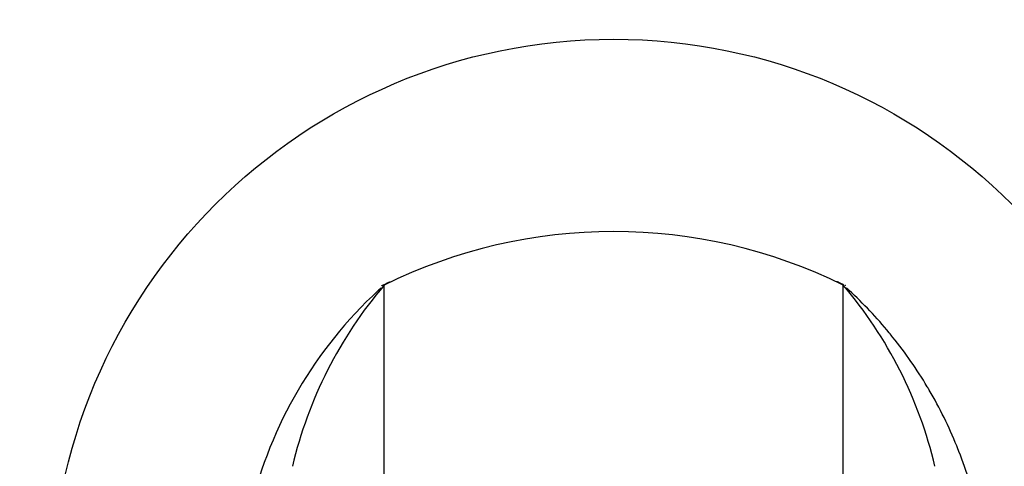
# Model space of a CAD drawing. Units: millimetres. Extents: x 0 to 1478, y 0 to 1758.
# Drawn here: x 646 to 703, y 1138 to 1163 of the extents above; entities that cross this region are included whole.
import ezdxf
from ezdxf import colors
from ezdxf.entities.mleader import LeaderData, LeaderLine
from ezdxf.math import Vec2, Vec3

# ---------------------------------------------------------------- set-up
doc = ezdxf.new("R2010")
doc.units = ezdxf.units.MM
doc.layers.add('DV1_Défaut', color=7, linetype='Continuous')
doc.layers.add('Défaut', color=7, linetype='Continuous')

# ---------------------------------------------------------------- blocks, each defined once
blk = doc.blocks.new('_DOT')
at = {"color": 0}
blk.add_line((0, 0), (-1, 0), dxfattribs=at)
at = {"color": 0, "const_width": 0.333}
blk.add_lwpolyline([(-0.1665, 0, 1), (0.1665, 0, 1)], format="xyb", close=True, dxfattribs=at)
blk = doc.blocks.new('SE')
at = {"layer": 'DV1_Défaut', "color": 7, "linetype": 'Continuous'}
for p, q in [((667.213, 1148.017), (667.205, 1148.013)), ((667.313, 1112.795), (667.313, 1148.033)), ((693.813, 1112.795), (693.813, 1148.033)), ((693.921, 1148.013), (693.916, 1148.016))]:
    blk.add_line(p, q, dxfattribs=at)
blk.add_circle((680.563, 1129.718), 32.5, dxfattribs=at)
for centre, radius, start, end in [((680.563, 1121.118), 30, 63.7897, 116.2103), ((656.479, 1169.55), 24.06, 296.5419, 297.4769), ((802.404, 1361.51), 239.477, 242.96323, 243.03841), ((683.924, 1129.35), 25, 132.7019, 166.6507), ((686.345, 1131.822), 25, 139.5767, 166.6892), ((674.781, 1131.822), 25, 13.3108, 40.4233)]:
    blk.add_arc(centre, radius, start, end, dxfattribs=at)
for points in [[(667.58, 1148.204), (667.608, 1148.219), (667.65, 1148.228), (667.717, 1148.228)], [(693.546, 1148.204), (693.518, 1148.219), (693.476, 1148.228), (693.409, 1148.228)], [(667.138, 1147.876), (667.082, 1147.825), (667.025, 1147.774), (666.969, 1147.722)], [(666.969, 1147.722), (666.988, 1147.722), (667.004, 1147.723), (667.019, 1147.725)], [(667.173, 1147.988), (667.181, 1147.997), (667.191, 1148.006), (667.205, 1148.013)], [(693.953, 1147.988), (693.945, 1147.997), (693.935, 1148.006), (693.922, 1148.013)], [(694.157, 1147.722), (694.101, 1147.774), (694.044, 1147.825), (693.988, 1147.876)], [(694.157, 1147.722), (694.138, 1147.722), (694.122, 1147.723), (694.108, 1147.725)]]:
    blk.add_open_spline(points, degree=3, dxfattribs=at)
blk.add_open_spline([(701.528, 1135.114), (701.243, 1136.319), (700.857, 1137.536), (699.933, 1139.827), (699.352, 1141.007), (698.115, 1143.1), (697.342, 1144.211), (695.83, 1146.065), (694.979, 1146.963), (694.157, 1147.722)], degree=3, knots=[0, 0, 0, 0, 0.25, 0.257821, 0.5, 0.515642, 0.75, 0.773463, 1, 1, 1, 1], dxfattribs=at)

msp = doc.modelspace()

# ---------------------------------------------------------------- block references
at = {"layer": 'Défaut'}
msp.add_blockref('SE', (0, 0), dxfattribs=at)

# ---------------------------------------------------------------- leaders
at = {"layer": 'Défaut', "color": 7, "linetype": 'Continuous'}
ml = msp.add_multileader_mtext('Standard', dxfattribs=at)
ml.set_content('{\\pxsm0.9;\\fSolid Edge ISO|b1||i0||c0|p34;\\W1.;17/04/2018\\P}', color=256)
ml.set_leader_properties()
ml.set_arrow_properties(name='DOT')
ml.build(insert=Vec2(0, 0))
ml.multileader.update_dxf_attribs({"leader_type": 0, "dogleg_length": 0, "arrow_head_size": 12})
ctx = ml.context
ctx.base_point, ctx.char_height, ctx.arrow_head_size, ctx.landing_gap_size = Vec3(1390.407, 1750.708), 12, 12, 4.2
notes = []
notes.append((ctx, [(0, (0, 0, 0), (0, 0), (1, 0), 1, [])]))
ctx.mtext.insert = Vec3(1392.407, 1756.828)
for ctx, leaders in notes:
    for number, flags, end, landing, length, lines in leaders:
        leader = LeaderData()
        leader.index, (leader.has_last_leader_line, leader.has_dogleg_vector, leader.attachment_direction) = number, flags
        leader.last_leader_point, leader.dogleg_vector, leader.dogleg_length = Vec3(end), Vec3(landing), length
        for number, points, colour, breaks in lines:
            line = LeaderLine()
            line.index, line.vertices, line.color, line.breaks = number, Vec3.list(points), colors.encode_raw_color(colour), breaks
            leader.lines.append(line)
        ctx.leaders.append(leader)

doc.saveas('drawing.dxf')
